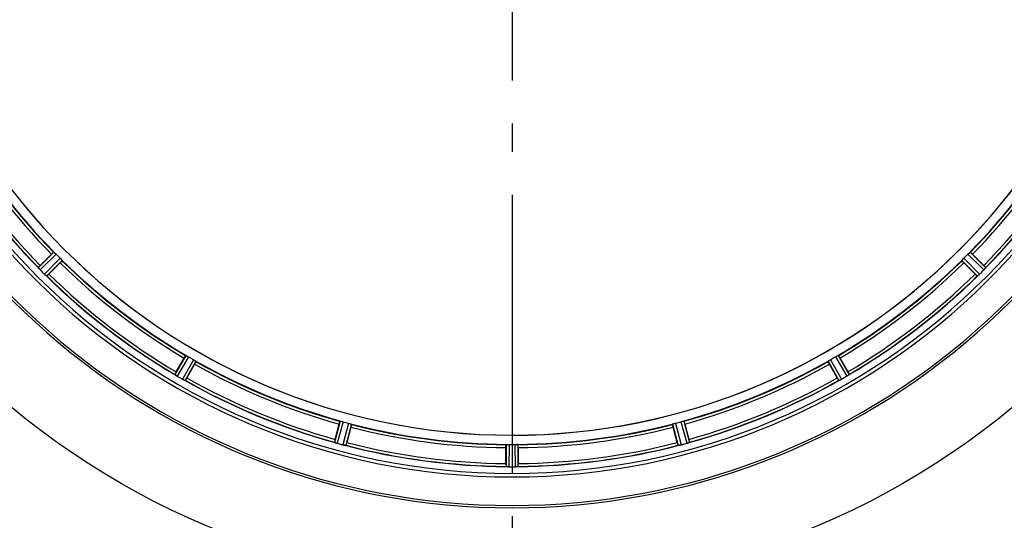
# Model space of a CAD drawing. Units: millimetres. Extents: x -491 to 9512, y 189 to 5142.
# Drawn here: x 2901 to 3246, y 1619 to 1794 of the extents above; entities that cross this region are included whole.
import ezdxf

# ---------------------------------------------------------------- set-up
doc = ezdxf.new("R2010")
doc.units = ezdxf.units.MM
doc.header["$LTSCALE"] = 10
doc.linetypes.add('AM_DIN_G_W050', pattern=[13.75, 9.75, -1.5, 1, -1.5])
doc.layers.add('AM_7', color=4, linetype='AM_DIN_G_W050', lineweight=25)
doc.layers.add('BEZUGSACHSEN', color=7, linetype='Continuous')
doc.layers.add('RUNDUNGEN', color=7, linetype='Continuous')

# ---------------------------------------------------------------- blocks, each defined once
blk = doc.blocks.new('Bioreaktor-2-1 Oben')
at = {"color": 9, "linetype": 'Continuous'}
for p, q in [((-1334.19, 937.43), (-1339.66, 932.01)), ((-1333.44, 936.76), (-1339.01, 931.25)), ((-1332.01, 935.33), (-1337.52, 929.76)), ((-1015.48, 935.33), (-1009.97, 929.76)), ((-1014.05, 936.76), (-1008.48, 931.25)), ((-1013.3, 937.43), (-1007.83, 932.01)), ((-1331.34, 934.58), (-1336.76, 929.11)), ((-1016.15, 934.58), (-1010.73, 929.11)), ((-1287.93, 901.27), (-1291.82, 894.62)), ((-1287.04, 900.82), (-1290.99, 894.05)), ((-1060.45, 900.82), (-1056.5, 894.05)), ((-1059.56, 901.27), (-1055.67, 894.62)), ((-1285.28, 899.81), (-1289.17, 893)), ((-1284.45, 899.26), (-1288.27, 892.57)), ((-1063.04, 899.26), (-1059.22, 892.57)), ((-1062.21, 899.81), (-1058.32, 893)), ((-1233.89, 878.32), (-1235.92, 870.89)), ((-1232.91, 878.12), (-1234.98, 870.56)), ((-1230.96, 877.59), (-1232.95, 870.01)), ((-1230.01, 877.28), (-1231.96, 869.83)), ((-1117.48, 877.28), (-1115.53, 869.83)), ((-1116.53, 877.59), (-1114.54, 870.01)), ((-1114.58, 878.12), (-1112.51, 870.56)), ((-1113.59, 878.32), (-1111.56, 870.89)), ((-1175.76, 870.14), (-1175.79, 862.43)), ((-1174.76, 870.19), (-1174.8, 862.36)), ((-1172.73, 870.19), (-1172.69, 862.36)), ((-1171.73, 870.14), (-1171.69, 862.43))]:
    blk.add_line(p, q, dxfattribs=at)
at = {"color": 6, "linetype": 'Continuous'}
for p, q in [((-1338.97, 932.79), (-1335.04, 936.72)), ((-1012.45, 936.72), (-1008.52, 932.79)), ((-1339.66, 932), (-1339.66, 932.01)), ((-1332.05, 933.73), (-1335.98, 929.8)), ((-1011.51, 929.8), (-1015.44, 933.73)), ((-1010.71, 929.11), (-1010.73, 929.11)), ((-1291.35, 895.56), (-1288.57, 900.37)), ((-1058.92, 900.37), (-1056.14, 895.56)), ((-1284.91, 898.26), (-1287.69, 893.44)), ((-1059.8, 893.44), (-1062.58, 898.26)), ((-1291.81, 894.61), (-1291.82, 894.62)), ((-1059.21, 892.57), (-1059.22, 892.57)), ((-1235.72, 871.92), (-1234.28, 877.28)), ((-1230.19, 876.19), (-1231.63, 870.82)), ((-1115.86, 870.82), (-1117.3, 876.19)), ((-1113.21, 877.28), (-1111.77, 871.92)), ((-1235.92, 870.88), (-1235.92, 870.89)), ((-1175.86, 863.48), (-1175.86, 869.04)), ((-1171.63, 869.04), (-1171.63, 863.48)), ((-1174.8, 862.36), (-1174.45, 862.36))]:
    blk.add_line(p, q, dxfattribs=at)
at = {"color": 7, "linetype": 'Continuous'}
for p, q in [((-1339.52, 931.81), (-1339.48, 931.76)), ((-1339.27, 931.53), (-1339.48, 931.76)), ((-1008.02, 931.76), (-1008.17, 931.58)), ((-1008.01, 931.76), (-1007.97, 931.81)), ((-1337.02, 929.3), (-1337.19, 929.45)), ((-1337.01, 929.3), (-1336.96, 929.25)), ((-1010.53, 929.25), (-1010.48, 929.3)), ((-1010.25, 929.5), (-1010.48, 929.3)), ((-1291.63, 894.47), (-1291.57, 894.43)), ((-1291.31, 894.26), (-1291.57, 894.43)), ((-1055.93, 894.42), (-1056.12, 894.3)), ((-1055.92, 894.43), (-1055.86, 894.47)), ((-1288.56, 892.69), (-1288.77, 892.8)), ((-1288.55, 892.69), (-1288.49, 892.66)), ((-1059, 892.66), (-1058.94, 892.69)), ((-1058.67, 892.82), (-1058.94, 892.69)), ((-1235.7, 870.79), (-1235.64, 870.77)), ((-1232.55, 869.92), (-1232.79, 869.98)), ((-1232.21, 869.86), (-1232.55, 869.92)), ((-1232.27, 869.87), (-1232.2, 869.86)), ((-1115.29, 869.86), (-1115.22, 869.87)), ((-1111.85, 870.77), (-1111.79, 870.79)), ((-1175.56, 862.4), (-1175.49, 862.39)), ((-1172, 862.39), (-1171.93, 862.4))]:
    blk.add_line(p, q, dxfattribs=at)
for centre, radius, start, end in [((-1173.74, 1095.03), 247.06, 105, 75), ((-1173.74, 1095.03), 236.24, 90.9702, 89.0298), ((-1173.74, 1095.03), 221.64, 180, 359.9757), ((-1173.74, 1095.03), 221.63, 180, 0), ((-1350.58, 922.19), 14.66, 40.7626, 41.0167), ((-1332.52, 937.57), 9.06, 219.8381, 221.81), ((-1332.07, 937.91), 9.62, 221.5202, 222.2491), ((-1332.43, 937.64), 9.18, 221.7793, 222.5447), ((-1333.17, 936.96), 8.16, 222.5387, 223.4975), ((-1334.15, 936.03), 6.82, 223.4943, 224.5431), ((-1013.65, 936.34), 7.26, 315.4814, 317.1153), ((-1012.45, 935.17), 5.58, 315.3786, 316.8899), ((-1013.76, 936.4), 7.38, 316.8679, 317.7208), ((-1014.81, 937.41), 8.84, 317.0871, 317.9586), ((-1015.06, 937.58), 9.14, 317.7132, 318.2411), ((-1016.99, 939.3), 11.72, 318.2479, 318.8041), ((-1015.27, 937.83), 9.46, 317.9536, 318.646), ((-1014.69, 937.33), 8.69, 318.6141, 320.1988), ((-995.55, 921.01), 16.46, 138.9925, 139.2625), ((-1332.44, 934.94), 7.26, 225.4814, 227.1153), ((-1333.61, 933.73), 5.58, 225.3786, 226.8899), ((-1332.37, 935.05), 7.38, 226.8679, 227.7208), ((-1331.36, 936.09), 8.84, 227.0871, 227.9586), ((-1331.19, 936.34), 9.14, 227.7132, 228.2411), ((-1329.47, 938.28), 11.72, 228.2479, 228.8041), ((-1330.94, 936.55), 9.46, 227.9536, 228.646), ((-1331.45, 935.97), 8.69, 228.6141, 230.1988), ((-1347.76, 916.83), 16.46, 48.9925, 49.2625), ((-1000.91, 918.19), 14.66, 130.7626, 131.0167), ((-1016.29, 936.26), 9.06, 309.8381, 311.81), ((-1016.63, 936.71), 9.62, 311.5202, 312.2491), ((-1016.36, 936.34), 9.18, 311.7793, 312.5447), ((-1015.68, 935.6), 8.16, 312.5387, 313.4975), ((-1014.75, 934.62), 6.82, 313.4943, 314.5431), ((-1299.88, 882.23), 14.76, 55.7658, 56.0201), ((-1286.36, 901.84), 9.06, 234.8378, 236.8013), ((-1286.28, 901.94), 9.19, 236.7706, 237.5328), ((-1285.98, 902.32), 9.66, 236.5189, 237.2426), ((-1286.83, 901.09), 8.17, 237.5265, 238.4972), ((-1287.53, 899.93), 6.82, 238.4943, 239.5431), ((-1059.32, 898.87), 5.58, 300.3783, 301.8882), ((-1059.89, 899.82), 6.69, 300.4476, 301.2768), ((-1060.45, 900.74), 7.76, 301.2756, 302.06), ((-1060.28, 900.42), 7.4, 301.8666, 302.7291), ((-1061.01, 901.63), 8.82, 302.0608, 302.9485), ((-1061.22, 901.88), 9.14, 302.7203, 303.2249), ((-1062.62, 904.02), 11.7, 303.2328, 303.7994), ((-1061.35, 902.17), 9.45, 302.9433, 303.6469), ((-1060.92, 901.53), 8.69, 303.615, 305.1988), ((-1046.37, 880.39), 16.98, 123.9913, 124.2637), ((-1285.91, 898.76), 6.61, 240.4447, 241.1638), ((-1286.41, 897.86), 5.59, 240.3784, 241.8876), ((-1285.4, 899.68), 7.67, 241.1674, 242.0341), ((-1285.26, 900.01), 8.02, 241.8961, 243.2326), ((-1284.88, 900.67), 8.78, 242.033, 242.9164), ((-1283.67, 903.15), 11.55, 243.2046, 243.7781), ((-1284.58, 901.25), 9.44, 242.9113, 243.6157), ((-1284.9, 900.59), 8.71, 243.5833, 245.1974), ((-1295.58, 878.14), 16.15, 63.9851, 64.2519), ((-1052.56, 879.47), 14.68, 115.7687, 116.0222), ((-1062.74, 900.9), 9.05, 294.8366, 296.7687), ((-1063.02, 901.56), 9.76, 296.4896, 297.2254), ((-1062.81, 901.04), 9.21, 296.7374, 297.5193), ((-1062.33, 900.13), 8.18, 297.5129, 298.4968), ((-1061.68, 898.94), 6.82, 298.4943, 299.5431), ((-1240.94, 855.61), 16.06, 70.7388, 71.0076), ((-1232.5, 879.32), 9.1, 249.8405, 251.9243), ((-1232.66, 878.83), 8.59, 251.8743, 253.4744), ((-1233.16, 877.13), 6.82, 253.4932, 254.543), ((-1231.52, 875.55), 5.72, 255.389, 257.094), ((-1231.19, 876.81), 7.02, 255.4652, 256.7763), ((-1116.78, 878.84), 9.1, 279.8405, 281.9243), ((-1116.67, 878.35), 8.6, 281.8752, 283.4511), ((-1115.92, 875.35), 5.51, 283.2027, 284.6358), ((-1116.26, 876.63), 6.84, 283.4679, 284.5421), ((-1113.98, 875.94), 5.58, 285.3813, 286.8921), ((-1114.57, 877.89), 7.62, 286.8802, 287.9302), ((-1176.79, 844.91), 17.53, 85.7572, 86.0266), ((-1174.67, 871.46), 9.1, 264.8405, 266.9243), ((-1174.69, 870.95), 8.59, 266.8743, 268.4744), ((-1174.74, 869.18), 6.82, 268.4932, 269.543), ((-1172.72, 868.02), 5.67, 270.3808, 271.8821), ((-1172.79, 870.1), 7.75, 271.8701, 272.9123)]:
    blk.add_arc(centre, radius, start, end, dxfattribs=at)
at = {"color": 9, "linetype": 'Continuous'}
for radius, start, end in [(246.24, 105, 75), (226, 210.5362, 224.4638), (224.86, 210.437, 224.5631), (224.86, 315.4369, 329.563), (226, 315.5362, 329.4638), (232.64, 210.4462, 224.554), (231.56, 210.5233, 224.4767), (231.56, 315.5233, 329.4767), (232.64, 315.446, 329.5538), (224.86, 225.4369, 239.563), (224.86, 300.437, 314.5631), (226, 225.5362, 239.4638), (226, 300.5362, 314.4638), (232.64, 225.446, 239.5538), (231.56, 225.5233, 239.4767), (231.56, 300.5233, 314.4767), (232.64, 300.4462, 314.554), (226, 240.5362, 254.4638), (224.86, 240.4369, 254.5606), (224.86, 285.4394, 299.5631), (226, 285.5362, 299.4638), (231.56, 240.5233, 254.4767), (231.56, 285.5233, 299.4767), (232.64, 240.446, 254.5515), (232.64, 285.4485, 299.554), (224.86, 255.4346, 269.559), (226, 255.5362, 269.4638), (224.86, 270.441, 284.5654), (226, 270.5362, 284.4638), (232.64, 255.4437, 269.5498), (231.56, 255.5233, 269.4767), (232.64, 270.4502, 284.5563), (231.56, 270.5233, 284.4767)]:
    blk.add_arc((-1173.74, 1095.03), radius, start, end, dxfattribs=at)
at = {"color": 6, "linetype": 'Continuous'}
for centre, radius, start, end in [((-1173.74, 1095.03), 225, 210.5297, 224.4703), ((-1173.74, 1095.03), 225, 315.5297, 329.4703), ((-1173.74, 1095.03), 232.56, 210.5125, 224.4876), ((-1173.74, 1095.03), 232.56, 315.5124, 329.4875), ((-1176.77, 1092), 220.56, 224.737, 225.263), ((-1170.72, 1092), 220.56, 314.737, 315.263), ((-1331.62, 924.72), 10.9, 133.3871, 134.9507), ((-1170.18, 1098.59), 237.71, 224.7468, 224.9156), ((-1173.74, 1095.03), 225, 225.5297, 239.4703), ((-1173.74, 1095.03), 225, 300.5297, 314.4703), ((-1177.27, 1098.55), 237.66, 314.9156, 315.2532), ((-1015.87, 924.72), 10.9, 45.0493, 46.6129), ((-1170.22, 1098.55), 237.66, 224.9156, 225.2532), ((-1173.74, 1095.03), 232.56, 225.5124, 239.4875), ((-1344.05, 937.15), 10.9, 315.0493, 316.6129), ((-1173.74, 1095.03), 232.56, 300.5125, 314.4876), ((-1003.44, 937.15), 10.9, 223.3871, 224.9507), ((-1177.31, 1098.59), 237.71, 314.7468, 314.9156), ((-1175.9, 1091.3), 220.53, 239.737, 240.263), ((-1171.59, 1091.3), 220.53, 299.737, 300.263), ((-1173.74, 1095.03), 225, 240.5297, 254.4703), ((-1173.74, 1095.03), 225, 285.5321, 299.4704), ((-1282.16, 889.66), 10.9, 148.3871, 149.9507), ((-1171.31, 1099.25), 237.55, 239.7467, 239.9156), ((-1171.23, 1099.38), 237.69, 239.9156, 240.2532), ((-1298.39, 899.01), 12.05, 330.9586, 331.5757), ((-1049.1, 899.01), 12.05, 208.4243, 209.0414), ((-1176.29, 1099.43), 237.75, 299.7468, 299.9155), ((-1176.2, 1099.29), 237.59, 299.9155, 300.2533), ((-1065.33, 889.66), 10.9, 30.0493, 31.6129), ((-1173.74, 1095.03), 232.56, 240.5124, 254.4851), ((-1173.74, 1095.03), 232.56, 285.5125, 299.4876), ((-1174.86, 1090.86), 220.53, 254.737, 255.263), ((-1173.74, 1095.03), 225, 255.5273, 269.4656), ((-1173.74, 1095.03), 225, 270.5344, 284.4727), ((-1172.63, 1090.86), 220.53, 284.737, 285.263), ((-1225.31, 868.6), 10.9, 163.3871, 164.9507), ((-1173.48, 1096.07), 233.75, 254.7453, 254.917), ((-1172.46, 1099.82), 237.63, 254.9156, 255.0844), ((-1171.42, 1103.73), 241.68, 255.0858, 255.2518), ((-1173.74, 1095.03), 232.56, 255.5101, 269.483), ((-1243.41, 873.42), 12.05, 345.9586, 346.5757), ((-1173.74, 1088.59), 218.4, 269.7344, 270.2656), ((-1173.74, 1095.03), 232.56, 270.517, 284.4899), ((-1104.08, 873.42), 12.05, 193.4243, 194.0414), ((-1176.07, 1103.73), 241.68, 284.7482, 284.9142), ((-1174.52, 1097.93), 235.67, 284.9142, 285.2547), ((-1122.18, 868.6), 10.9, 15.0493, 16.6129), ((-1164.95, 862.97), 10.9, 178.3871, 179.9507), ((-1175.29, 866.28), 3.89, 265.0393, 266.0599), ((-1173.74, 1098.85), 236.49, 269.8303, 270.2544), ((-1172.2, 866.27), 3.88, 273.939, 274.9769), ((-1182.54, 862.97), 10.9, 0.0493, 1.6129)]:
    blk.add_arc(centre, radius, start, end, dxfattribs=at)
for points, knots in [([(-1335.04, 936.72), (-1334.96, 936.81), (-1334.75, 937.01), (-1334.61, 937.16), (-1334.37, 937.36), (-1334.47, 937.26), (-1334.5, 937.23)], [0, 0, 0, 0, 0.35644, 0.811337, 0.875423, 1, 1, 1, 1]), ([(-1334.19, 937.43), (-1334.16, 937.43), (-1334.08, 937.33), (-1334, 937.29), (-1333.95, 937.24)], [0, 0, 0, 0, 0.292728, 1, 1, 1, 1]), ([(-1331.53, 934.82), (-1331.49, 934.77), (-1331.44, 934.69), (-1331.34, 934.61), (-1331.34, 934.58)], [0, 0, 0, 0, 0.707273, 1, 1, 1, 1]), ([(-1016.15, 934.58), (-1016.15, 934.61), (-1016.05, 934.69), (-1016, 934.77), (-1015.96, 934.82)], [0, 0, 0, 0, 0.292728, 1, 1, 1, 1]), ([(-1013.54, 937.24), (-1013.49, 937.29), (-1013.41, 937.33), (-1013.33, 937.43), (-1013.3, 937.43)], [0, 0, 0, 0, 0.707272, 1, 1, 1, 1]), ([(-1012.45, 936.72), (-1012.53, 936.81), (-1012.74, 937.01), (-1012.88, 937.16), (-1013.12, 937.36), (-1013.02, 937.26), (-1012.99, 937.23)], [0, 0, 0, 0, 0.35644, 0.811337, 0.875423, 1, 1, 1, 1]), ([(-1339.52, 931.81), (-1339.55, 931.85), (-1339.6, 931.91), (-1339.65, 931.97), (-1339.66, 932)], [0, 0, 0, 0, 0.645544, 1, 1, 1, 1]), ([(-1332.05, 933.73), (-1331.97, 933.81), (-1331.77, 934.02), (-1331.61, 934.16), (-1331.41, 934.4), (-1331.51, 934.3), (-1331.54, 934.28)], [0, 0, 0, 0, 0.35644, 0.811337, 0.875423, 1, 1, 1, 1]), ([(-1015.44, 933.73), (-1015.52, 933.81), (-1015.72, 934.02), (-1015.88, 934.16), (-1016.08, 934.4), (-1015.98, 934.3), (-1015.95, 934.28)], [0, 0, 0, 0, 0.35644, 0.811337, 0.875423, 1, 1, 1, 1]), ([(-1007.83, 932.01), (-1007.82, 931.98), (-1007.9, 931.92), (-1007.93, 931.86), (-1007.97, 931.81)], [0, 0, 0, 0, 0.293506, 1, 1, 1, 1]), ([(-1336.76, 929.11), (-1336.79, 929.1), (-1336.85, 929.18), (-1336.91, 929.22), (-1336.96, 929.25)], [0, 0, 0, 0, 0.293506, 1, 1, 1, 1]), ([(-1010.53, 929.25), (-1010.57, 929.22), (-1010.63, 929.17), (-1010.69, 929.12), (-1010.71, 929.11)], [0, 0, 0, 0, 0.645545, 1, 1, 1, 1]), ([(-1288.57, 900.37), (-1288.51, 900.47), (-1288.36, 900.72), (-1288.27, 900.91), (-1288.09, 901.16), (-1288.16, 901.04), (-1288.18, 901)], [0, 0, 0, 0, 0.35644, 0.811337, 0.875423, 1, 1, 1, 1]), ([(-1287.93, 901.27), (-1287.91, 901.29), (-1287.8, 901.21), (-1287.72, 901.18), (-1287.65, 901.15)], [0, 0, 0, 0, 0.292728, 1, 1, 1, 1]), ([(-1059.84, 901.15), (-1059.77, 901.18), (-1059.69, 901.21), (-1059.58, 901.29), (-1059.56, 901.27)], [0, 0, 0, 0, 0.707272, 1, 1, 1, 1]), ([(-1058.92, 900.37), (-1058.98, 900.47), (-1059.13, 900.72), (-1059.22, 900.91), (-1059.4, 901.16), (-1059.33, 901.04), (-1059.31, 901)], [0, 0, 0, 0, 0.35644, 0.811337, 0.875423, 1, 1, 1, 1]), ([(-1284.91, 898.26), (-1284.85, 898.36), (-1284.71, 898.61), (-1284.59, 898.79), (-1284.47, 899.06), (-1284.54, 898.95), (-1284.56, 898.91)], [0, 0, 0, 0, 0.35644, 0.811337, 0.875423, 1, 1, 1, 1]), ([(-1284.69, 899.44), (-1284.63, 899.4), (-1284.57, 899.34), (-1284.45, 899.29), (-1284.45, 899.26)], [0, 0, 0, 0, 0.707273, 1, 1, 1, 1]), ([(-1063.04, 899.26), (-1063.04, 899.29), (-1062.92, 899.34), (-1062.86, 899.4), (-1062.8, 899.44)], [0, 0, 0, 0, 0.292728, 1, 1, 1, 1]), ([(-1062.58, 898.26), (-1062.64, 898.36), (-1062.78, 898.61), (-1062.9, 898.79), (-1063.02, 899.06), (-1062.95, 898.95), (-1062.93, 898.91)], [0, 0, 0, 0, 0.35644, 0.811337, 0.875423, 1, 1, 1, 1]), ([(-1291.63, 894.47), (-1291.67, 894.5), (-1291.73, 894.54), (-1291.79, 894.59), (-1291.81, 894.61)], [0, 0, 0, 0, 0.645598, 1, 1, 1, 1]), ([(-1055.67, 894.62), (-1055.67, 894.6), (-1055.76, 894.55), (-1055.81, 894.5), (-1055.86, 894.47)], [0, 0, 0, 0, 0.293506, 1, 1, 1, 1]), ([(-1288.27, 892.57), (-1288.29, 892.56), (-1288.37, 892.61), (-1288.44, 892.63), (-1288.49, 892.66)], [0, 0, 0, 0, 0.293506, 1, 1, 1, 1]), ([(-1059, 892.66), (-1059.04, 892.64), (-1059.11, 892.61), (-1059.18, 892.57), (-1059.21, 892.57)], [0, 0, 0, 0, 0.645582, 1, 1, 1, 1]), ([(-1234.28, 877.28), (-1234.25, 877.4), (-1234.17, 877.67), (-1234.13, 877.88), (-1234.02, 878.17), (-1234.05, 878.03), (-1234.06, 877.99)], [0, 0, 0, 0, 0.35644, 0.811337, 0.875423, 1, 1, 1, 1]), ([(-1233.89, 878.32), (-1233.87, 878.34), (-1233.75, 878.29), (-1233.66, 878.29), (-1233.59, 878.27)], [0, 0, 0, 0, 0.292756, 1, 1, 1, 1]), ([(-1230.29, 877.39), (-1230.22, 877.37), (-1230.14, 877.32), (-1230.02, 877.31), (-1230.01, 877.28)], [0, 0, 0, 0, 0.707246, 1, 1, 1, 1]), ([(-1230.19, 876.19), (-1230.16, 876.3), (-1230.09, 876.58), (-1230.03, 876.78), (-1229.98, 877.08), (-1230.01, 876.95), (-1230.03, 876.91)], [0, 0, 0, 0, 0.35644, 0.811337, 0.875423, 1, 1, 1, 1]), ([(-1117.3, 876.19), (-1117.33, 876.3), (-1117.4, 876.58), (-1117.46, 876.78), (-1117.51, 877.08), (-1117.47, 876.95), (-1117.46, 876.91)], [0, 0, 0, 0, 0.35644, 0.811337, 0.875423, 1, 1, 1, 1]), ([(-1117.2, 877.39), (-1117.27, 877.37), (-1117.35, 877.32), (-1117.47, 877.31), (-1117.48, 877.28)], [0, 0, 0, 0, 0.707245, 1, 1, 1, 1]), ([(-1113.9, 878.27), (-1113.83, 878.29), (-1113.74, 878.29), (-1113.62, 878.34), (-1113.59, 878.32)], [0, 0, 0, 0, 0.707245, 1, 1, 1, 1]), ([(-1113.21, 877.28), (-1113.24, 877.4), (-1113.32, 877.67), (-1113.36, 877.88), (-1113.47, 878.17), (-1113.44, 878.03), (-1113.43, 877.99)], [0, 0, 0, 0, 0.35644, 0.811337, 0.875423, 1, 1, 1, 1]), ([(-1235.7, 870.79), (-1235.75, 870.81), (-1235.82, 870.84), (-1235.89, 870.86), (-1235.92, 870.88)], [0, 0, 0, 0, 0.646153, 1, 1, 1, 1]), ([(-1232.2, 869.86), (-1232.15, 869.85), (-1232.08, 869.84), (-1231.98, 869.81), (-1231.96, 869.83)], [0, 0, 0, 0, 0.706464, 1, 1, 1, 1]), ([(-1175.86, 869.04), (-1175.86, 869.15), (-1175.85, 869.44), (-1175.87, 869.65), (-1175.84, 869.96), (-1175.83, 869.82), (-1175.83, 869.78)], [0, 0, 0, 0, 0.356441, 0.811337, 0.875423, 1, 1, 1, 1]), ([(-1175.76, 870.14), (-1175.74, 870.16), (-1175.61, 870.15), (-1175.52, 870.17), (-1175.45, 870.17)], [0, 0, 0, 0, 0.292757, 1, 1, 1, 1]), ([(-1171.73, 870.14), (-1171.75, 870.16), (-1171.88, 870.15), (-1171.96, 870.17), (-1172.04, 870.17)], [0, 0, 0, 0, 0.292756, 1, 1, 1, 1]), ([(-1171.63, 869.04), (-1171.63, 869.15), (-1171.64, 869.44), (-1171.62, 869.65), (-1171.65, 869.96), (-1171.66, 869.82), (-1171.66, 869.78)], [0, 0, 0, 0, 0.35644, 0.811337, 0.875423, 1, 1, 1, 1]), ([(-1115.29, 869.86), (-1115.34, 869.85), (-1115.41, 869.84), (-1115.51, 869.81), (-1115.53, 869.83)], [0, 0, 0, 0, 0.706464, 1, 1, 1, 1]), ([(-1111.56, 870.89), (-1111.57, 870.87), (-1111.67, 870.85), (-1111.73, 870.81), (-1111.79, 870.79)], [0, 0, 0, 0, 0.293532, 1, 1, 1, 1]), ([(-1175.79, 862.43), (-1175.79, 862.42), (-1175.72, 862.42), (-1175.67, 862.41), (-1175.63, 862.4)], [0, 0, 0, 0, 0.296468, 1, 1, 1, 1]), ([(-1171.69, 862.43), (-1171.7, 862.42), (-1171.77, 862.42), (-1171.82, 862.41), (-1171.86, 862.4)], [0, 0, 0, 0, 0.29653, 1, 1, 1, 1])]:
    blk.add_open_spline(points, degree=3, knots=knots, dxfattribs=at)
for points in [[(-1333.95, 937.24), (-1333.78, 937.08), (-1333.6, 936.93), (-1333.44, 936.76)], [(-1332.01, 935.33), (-1331.85, 935.17), (-1331.69, 934.99), (-1331.53, 934.82)], [(-1015.96, 934.82), (-1015.8, 934.99), (-1015.64, 935.17), (-1015.48, 935.33)], [(-1014.05, 936.76), (-1013.89, 936.93), (-1013.71, 937.08), (-1013.54, 937.24)], [(-1287.65, 901.15), (-1287.45, 901.04), (-1287.24, 900.94), (-1287.04, 900.82)], [(-1060.45, 900.82), (-1060.25, 900.94), (-1060.04, 901.04), (-1059.84, 901.15)], [(-1285.28, 899.81), (-1285.08, 899.69), (-1284.89, 899.57), (-1284.69, 899.44)], [(-1062.8, 899.44), (-1062.6, 899.57), (-1062.41, 899.69), (-1062.21, 899.81)], [(-1233.59, 878.27), (-1233.36, 878.22), (-1233.14, 878.18), (-1232.91, 878.12)], [(-1230.96, 877.59), (-1230.73, 877.53), (-1230.51, 877.46), (-1230.29, 877.39)], [(-1117.2, 877.39), (-1116.98, 877.46), (-1116.76, 877.53), (-1116.53, 877.59)], [(-1114.58, 878.12), (-1114.35, 878.18), (-1114.12, 878.22), (-1113.9, 878.27)], [(-1175.45, 870.17), (-1175.22, 870.18), (-1174.99, 870.19), (-1174.76, 870.19)], [(-1172.73, 870.19), (-1172.5, 870.19), (-1172.27, 870.18), (-1172.04, 870.17)]]:
    blk.add_open_spline(points, degree=3, dxfattribs=at)
at = {"color": 7, "linetype": 'Continuous'}
for points, knots in [([(-1339.01, 931.25), (-1339.04, 931.28), (-1339.1, 931.34), (-1339.16, 931.41), (-1339.19, 931.44)], [0, 0, 0, 0, 0.500106, 1, 1, 1, 1]), ([(-1009.97, 929.76), (-1010, 929.73), (-1010.06, 929.67), (-1010.12, 929.61), (-1010.16, 929.58)], [0, 0, 0, 0, 0.500106, 1, 1, 1, 1]), ([(-1290.99, 894.05), (-1291.03, 894.08), (-1291.1, 894.12), (-1291.18, 894.17), (-1291.21, 894.19)], [0, 0, 0, 0, 0.500131, 1, 1, 1, 1]), ([(-1058.32, 893), (-1058.36, 892.98), (-1058.44, 892.94), (-1058.51, 892.9), (-1058.55, 892.88)], [0, 0, 0, 0, 0.50019, 1, 1, 1, 1]), ([(-1232.79, 869.98), (-1232.7, 869.95), (-1232.53, 869.92), (-1232.35, 869.88), (-1232.27, 869.87)], [0, 0, 0, 0, 0.539472, 1, 1, 1, 1]), ([(-1111.78, 870.8), (-1111.84, 870.77), (-1111.99, 870.72), (-1112.14, 870.67), (-1112.23, 870.64)], [0, 0, 0, 0, 0.450046, 1, 1, 1, 1]), ([(-1171.92, 862.4), (-1171.99, 862.39), (-1172.15, 862.38), (-1172.31, 862.37), (-1172.4, 862.37)], [0, 0, 0, 0, 0.450438, 1, 1, 1, 1])]:
    blk.add_open_spline(points, degree=3, knots=knots, dxfattribs=at)
for points in [[(-1234.99, 870.56), (-1235.21, 870.62), (-1235.43, 870.7), (-1235.64, 870.77)], [(-1114.66, 869.98), (-1114.87, 869.94), (-1115.07, 869.9), (-1115.28, 869.86)], [(-1112.51, 870.56), (-1112.29, 870.62), (-1112.07, 870.69), (-1111.85, 870.77)], [(-1174.81, 862.36), (-1175.03, 862.36), (-1175.26, 862.38), (-1175.49, 862.39)], [(-1172.69, 862.36), (-1172.46, 862.36), (-1172.23, 862.37), (-1172, 862.39)]]:
    blk.add_open_spline(points, degree=3, dxfattribs=at)
at = {"layer": 'AM_7'}
blk.add_line((-1173.74, 1645.03), (-1173.74, 545.03), dxfattribs=at)
at = {"layer": 'BEZUGSACHSEN', "color": 7, "linetype": 'Continuous'}
blk.add_arc((-1173.74, 1095.03), 235, 180, 0, dxfattribs=at)
at = {"layer": 'RUNDUNGEN', "color": 9, "linetype": 'Continuous'}
blk.add_circle((-1173.74, 1095.03), 275, dxfattribs=at)
at = {"layer": 'RUNDUNGEN', "color": 7, "linetype": 'Continuous'}
blk.add_arc((-1173.74, 1095.03), 247.06, 105, 75, dxfattribs=at)

msp = doc.modelspace()

# ---------------------------------------------------------------- block references
msp.add_blockref('Bioreaktor-2-1 Oben', (4247.535, 775.68))

doc.saveas('drawing.dxf')
